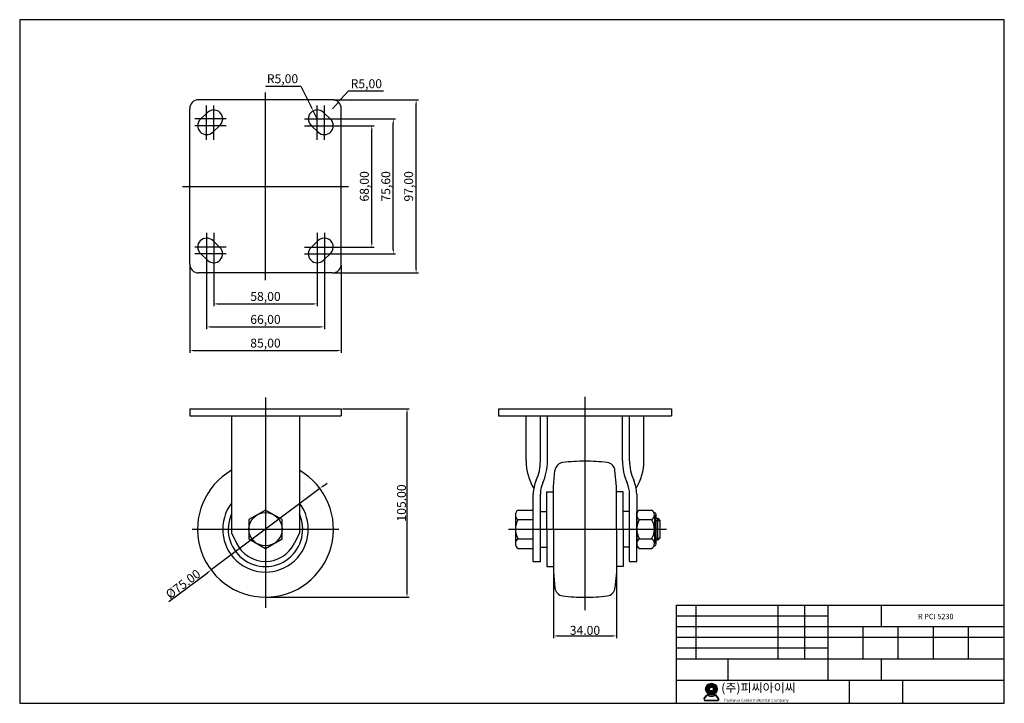
# Model space of a CAD drawing. Units: millimetres. Extents: x 2274 to 2826, y 812 to 1195.
import ezdxf

# ---------------------------------------------------------------- set-up
doc = ezdxf.new("R2010")
doc.units = ezdxf.units.MM
doc.layers.add('1', color=7, linetype='Continuous', true_color=0xffffff)
doc.layers.add('3', color=3, linetype='Continuous')
doc.styles.add('ROMANS', font='romans.shx', dxfattribs={"height": 2.5})
doc.styles.get("Standard").update_dxf_attribs({"font": 'txt', "bigfont": 'gbcbig.shx'})
doc.dimstyles.new('ISO-25', dxfattribs={"dimtxt": 5, "dimasz": 2.5, "dimexe": 1.25, "dimexo": 0.625, "dimtad": 1, "dimzin": 1, "dimtxsty": 'Standard', "dimcen": 2.5, "dimclrd": 4, "dimclre": 4, "dimadec": 0, "dimazin": 0, "dimtfac": 1, "dimtmove": 0, "dimatfit": 3, "dimfxl": 1, "dimarcsym": 0})

# ---------------------------------------------------------------- blocks, each defined once
blk = doc.blocks.new('*D7')
at = {"color": 4, "lineweight": -2}
for p, q in [((2454.64, 976.75), (2492.13, 976.75)), ((2490.88, 873.65), (2490.88, 974.25)), ((2412.14, 871.15), (2492.13, 871.15))]:
    blk.add_line(p, q, dxfattribs=at)
at = {"color": 4}
for points in [[(2490.46, 974.25), (2491.29, 974.25), (2490.88, 976.75)], [(2490.46, 873.65), (2491.29, 873.65), (2490.88, 871.15)]]:
    blk.add_solid(points, dxfattribs=at)
at = {"layer": 'Defpoints', "color": 0}
for p in [(2454.02, 976.75), (2490.88, 976.75), (2411.52, 871.15)]:
    blk.add_point(p, dxfattribs=at)
at = {"color": 0, "insert": (2487.75, 923.95), "char_height": 5, "attachment_point": 5, "rotation": 90}
blk.add_mtext('{\\Ftxt,gbcbig|c129;105.00}', dxfattribs=at)
blk = doc.blocks.new('*D3')
at = {"color": 4, "lineweight": -2}
for p, q in [((2444.02, 933.58), (2446.02, 935.08)), ((2442.02, 932.08), (2381.02, 886.41)), ((2357.34, 868.68), (2379.02, 884.91))]:
    blk.add_line(p, q, dxfattribs=at)
at = {"color": 4}
for points in [[(2443.77, 933.92), (2444.27, 933.25), (2442.02, 932.08)], [(2378.77, 885.25), (2379.27, 884.58), (2381.02, 886.41)]]:
    blk.add_solid(points, dxfattribs=at)
at = {"layer": 'Defpoints', "color": 0}
for p in [(2442.02, 932.08), (2381.02, 886.41)]:
    blk.add_point(p, dxfattribs=at)
at = {"color": 0, "insert": (2365.31, 878.55), "char_height": 5, "attachment_point": 5, "rotation": 36.8247}
blk.add_mtext('{\\Ftxt,gbcbig|c129;%%C75.00}', dxfattribs=at)
blk = doc.blocks.new('*D45')
at = {"color": 4, "lineweight": -2}
for p, q in [((2369.02, 1057.22), (2369.02, 1008.1)), ((2454.02, 1057.22), (2454.02, 1008.1)), ((2371.52, 1009.35), (2451.52, 1009.35)), ((2573.03, 884.62), (2573.03, 848.22)), ((2608.23, 884.62), (2608.23, 848.22)), ((2575.53, 849.47), (2605.73, 849.47))]:
    blk.add_line(p, q, dxfattribs=at)
at = {"color": 4}
for points in [[(2371.52, 1009.76), (2371.52, 1008.93), (2369.02, 1009.35)], [(2451.52, 1009.76), (2451.52, 1008.93), (2454.02, 1009.35)], [(2575.53, 849.89), (2575.53, 849.05), (2573.03, 849.47)], [(2605.73, 849.89), (2605.73, 849.05), (2608.23, 849.47)]]:
    blk.add_solid(points, dxfattribs=at)
at = {"layer": 'Defpoints', "color": 0}
for p in [(2369.02, 1057.85), (2454.02, 1057.85), (2454.02, 1009.35), (2573.03, 885.25), (2608.23, 885.25), (2608.23, 849.47)]:
    blk.add_point(p, dxfattribs=at)
at = {"color": 0, "char_height": 5, "attachment_point": 5}
for s, insert in [('85,00', (2411.52, 1012.89)), ('{\\Ftxt,gbcbig|c129;34.00}', (2590.63, 852.59))]:
    blk.add_mtext(s, dxfattribs=dict(at, insert=insert))
blk = doc.blocks.new('*D46')
at = {"color": 4, "lineweight": -2}
for p, q in [((2449.64, 1149.85), (2497.22, 1149.85)), ((2495.97, 1055.35), (2495.97, 1147.35)), ((2449.64, 1052.85), (2497.22, 1052.85))]:
    blk.add_line(p, q, dxfattribs=at)
at = {"color": 4}
for points in [[(2495.55, 1147.35), (2496.39, 1147.35), (2495.97, 1149.85)], [(2495.55, 1055.35), (2496.39, 1055.35), (2495.97, 1052.85)]]:
    blk.add_solid(points, dxfattribs=at)
at = {"layer": 'Defpoints', "color": 0}
for p in [(2449.02, 1149.85), (2495.97, 1149.85), (2449.02, 1052.85)]:
    blk.add_point(p, dxfattribs=at)
at = {"color": 0, "insert": (2492.43, 1101.35), "char_height": 5, "attachment_point": 5, "rotation": 90}
blk.add_mtext('97,00', dxfattribs=at)
blk = doc.blocks.new('*D47')
at = {"color": 4, "lineweight": -2}
for p, q in [((2457.84, 1154.67), (2454.03, 1150.43)), ((2477.63, 1154.67), (2457.84, 1154.67)), ((2449.02, 1144.85), (2452.36, 1148.57))]:
    blk.add_line(p, q, dxfattribs=at)
at = {"color": 4}
blk.add_solid([(2453.72, 1150.71), (2454.34, 1150.15), (2452.36, 1148.57)], dxfattribs=at)
at = {"layer": 'Defpoints', "color": 0}
for p in [(2452.36, 1148.57), (2449.02, 1144.85)]:
    blk.add_point(p, dxfattribs=at)
at = {"color": 0, "insert": (2468.05, 1158.21), "char_height": 5, "attachment_point": 5}
blk.add_mtext('R5,00', dxfattribs=at)
blk = doc.blocks.new('*D48')
at = {"color": 4, "lineweight": -2}
for p, q in [((2445.14, 1135.35), (2472.37, 1135.35)), ((2471.12, 1069.85), (2471.12, 1132.85)), ((2445.14, 1067.35), (2472.37, 1067.35))]:
    blk.add_line(p, q, dxfattribs=at)
at = {"color": 4}
for points in [[(2470.71, 1132.85), (2471.54, 1132.85), (2471.12, 1135.35)], [(2470.71, 1069.85), (2471.54, 1069.85), (2471.12, 1067.35)]]:
    blk.add_solid(points, dxfattribs=at)
at = {"layer": 'Defpoints', "color": 0}
for p in [(2444.52, 1135.35), (2471.12, 1135.35), (2444.52, 1067.35)]:
    blk.add_point(p, dxfattribs=at)
at = {"color": 0, "insert": (2467.58, 1101.35), "char_height": 5, "attachment_point": 5, "rotation": 90}
blk.add_mtext('68,00', dxfattribs=at)
blk = doc.blocks.new('*D49')
at = {"color": 4, "lineweight": -2}
for p, q in [((2445.14, 1139.15), (2484.41, 1139.15)), ((2483.16, 1066.05), (2483.16, 1136.65)), ((2445.14, 1063.55), (2484.41, 1063.55))]:
    blk.add_line(p, q, dxfattribs=at)
at = {"color": 4}
for points in [[(2482.75, 1136.65), (2483.58, 1136.65), (2483.16, 1139.15)], [(2482.75, 1066.05), (2483.58, 1066.05), (2483.16, 1063.55)]]:
    blk.add_solid(points, dxfattribs=at)
at = {"layer": 'Defpoints', "color": 0}
for p in [(2444.52, 1139.15), (2483.16, 1139.15), (2444.52, 1063.55)]:
    blk.add_point(p, dxfattribs=at)
at = {"color": 0, "insert": (2479.62, 1101.35), "char_height": 5, "attachment_point": 5, "rotation": 90}
blk.add_mtext('75,60', dxfattribs=at)
blk = doc.blocks.new('*D50')
at = {"color": 4, "lineweight": -2}
for p, q in [((2382.52, 1062.92), (2382.52, 1034.23)), ((2440.52, 1062.92), (2440.52, 1034.23)), ((2385.02, 1035.48), (2438.02, 1035.48))]:
    blk.add_line(p, q, dxfattribs=at)
at = {"color": 4}
for points in [[(2385.02, 1035.9), (2385.02, 1035.07), (2382.52, 1035.48)], [(2438.02, 1035.9), (2438.02, 1035.07), (2440.52, 1035.48)]]:
    blk.add_solid(points, dxfattribs=at)
at = {"layer": 'Defpoints', "color": 0}
for p in [(2382.52, 1063.55), (2440.52, 1063.55), (2440.52, 1035.48)]:
    blk.add_point(p, dxfattribs=at)
at = {"color": 0, "insert": (2411.52, 1039.02), "char_height": 5, "attachment_point": 5}
blk.add_mtext('58,00', dxfattribs=at)
blk = doc.blocks.new('*D51')
at = {"color": 4, "lineweight": -2}
for p, q in [((2378.52, 1066.72), (2378.52, 1021.37)), ((2444.52, 1066.72), (2444.52, 1021.37)), ((2381.02, 1022.62), (2442.02, 1022.62))]:
    blk.add_line(p, q, dxfattribs=at)
at = {"color": 4}
for points in [[(2381.02, 1023.03), (2381.02, 1022.2), (2378.52, 1022.62)], [(2442.02, 1023.03), (2442.02, 1022.2), (2444.52, 1022.62)]]:
    blk.add_solid(points, dxfattribs=at)
at = {"layer": 'Defpoints', "color": 0}
for p in [(2378.52, 1067.35), (2444.52, 1067.35), (2444.52, 1022.62)]:
    blk.add_point(p, dxfattribs=at)
at = {"color": 0, "insert": (2411.52, 1026.16), "char_height": 5, "attachment_point": 5}
blk.add_mtext('66,00', dxfattribs=at)
blk = doc.blocks.new('*D52')
at = {"color": 4, "lineweight": -2}
for p, q in [((2411.48, 1157.48), (2431.27, 1157.48)), ((2431.27, 1157.48), (2437.14, 1145.84)), ((2440.52, 1139.15), (2438.27, 1143.61))]:
    blk.add_line(p, q, dxfattribs=at)
at = {"color": 4}
blk.add_solid([(2437.51, 1146.03), (2436.77, 1145.66), (2438.27, 1143.61)], dxfattribs=at)
at = {"layer": 'Defpoints', "color": 0}
for p in [(2438.27, 1143.61), (2440.52, 1139.15)]:
    blk.add_point(p, dxfattribs=at)
at = {"color": 0, "insert": (2421.06, 1161.02), "char_height": 5, "attachment_point": 5}
blk.add_mtext('R5,00', dxfattribs=at)

msp = doc.modelspace()

# ---------------------------------------------------------------- hatches: boundary and pattern name
h = msp.add_hatch(color=3)
h.paths.add_polyline_path([(2658.253, 819.717, 1), (2664.753, 819.717, 1)])
h.paths.add_polyline_path([(2662.553, 819.717, -1), (2660.453, 819.717, -1)], flags=16)
h = msp.add_hatch(color=3)
edge = h.paths.add_edge_path()
edge.add_line((2665.512, 814.505), (2664.296, 816.086))
edge.add_arc((2663.661, 815.599), 0.8, 37.56859, 117.66197)
edge.add_arc((2661.503, 819.717), 3.85, 242.33803, 297.66197, ccw=False)
edge.add_arc((2659.344, 815.599), 0.8, 62.33803, 142.43141)
edge.add_line((2658.71, 816.086), (2657.493, 814.505))
edge.add_arc((2658.127, 814.017), 0.8, 142.43141, 270)
edge.add_line((2658.127, 813.217), (2664.878, 813.217))
edge.add_arc((2664.878, 814.017), 0.8, 270, 397.56859)
edge = h.paths.add_edge_path(flags=16)
edge.add_arc((2663.661, 815.599), 0.6, 37.56859, 117.66197)
edge.add_arc((2661.503, 819.717), 4.05, 242.33803, 297.66197, ccw=False)
edge.add_arc((2659.344, 815.599), 0.6, 62.33803, 142.43141)
edge.add_line((2658.868, 815.964), (2657.652, 814.383))
edge.add_arc((2658.127, 814.017), 0.6, 142.43141, 270)
edge.add_line((2658.127, 813.417), (2664.878, 813.417))
edge.add_arc((2664.878, 814.017), 0.6, 270, 397.56859)
edge.add_line((2665.354, 814.383), (2664.137, 815.964))

# ---------------------------------------------------------------- linework, layer by layer
at = {"color": 4, "ltscale": 0.412}
for p, q in [((2411.518, 1048.847), (2411.518, 1153.847)), ((2365.018, 1101.347), (2458.018, 1101.347))]:
    msp.add_line(p, q, dxfattribs=at)
at = {"color": 7}
for p, q in [((2449.018, 1149.847), (2374.018, 1149.847)), ((2369.018, 1057.847), (2369.018, 1144.847)), ((2454.018, 1057.847), (2454.018, 1144.847)), ((2449.018, 1052.847), (2374.018, 1052.847)), ((2565.631, 947.515), (2565.631, 972.749)), ((2615.631, 947.515), (2615.631, 972.749)), ((2561.631, 891.249), (2561.631, 928.968)), ((2565.631, 891.249), (2565.631, 928.968)), ((2615.631, 891.249), (2615.631, 928.968)), ((2619.631, 891.249), (2619.631, 918.968)), ((2630.631, 900.999), (2630.631, 917.499)), ((2392.518, 907.184), (2395.318, 901.403)), ((2430.518, 907.184), (2427.718, 901.403))]:
    msp.add_line(p, q, dxfattribs=at)
for p, q in [((2375.075, 1138.972), (2379.075, 1142.772)), ((2375.075, 1138.972), (2379.075, 1142.772)), ((2447.962, 1138.972), (2443.962, 1142.772)), ((2447.962, 1138.972), (2443.962, 1142.772)), ((2381.962, 1131.722), (2385.962, 1135.522)), ((2441.075, 1131.722), (2437.075, 1135.522)), ((2381.962, 1070.972), (2385.962, 1067.172)), ((2441.075, 1070.972), (2437.075, 1067.172)), ((2375.075, 1063.722), (2379.075, 1059.922)), ((2375.075, 1063.722), (2379.075, 1059.922)), ((2447.962, 1063.722), (2443.962, 1059.922)), ((2447.962, 1063.722), (2443.962, 1059.922)), ((2369.018, 976.749), (2454.018, 976.749)), ((2369.018, 976.749), (2369.018, 972.749)), ((2369.018, 972.749), (2454.018, 972.749)), ((2392.518, 972.749), (2392.518, 907.184)), ((2430.518, 972.749), (2430.518, 907.184)), ((2454.018, 976.749), (2454.018, 972.749)), ((2542.131, 976.749), (2639.131, 976.749)), ((2542.131, 976.749), (2542.131, 972.749)), ((2542.131, 972.749), (2639.131, 972.749)), ((2557.631, 947.515), (2557.631, 972.749)), ((2569.631, 947.515), (2569.631, 972.749)), ((2611.631, 947.515), (2611.631, 972.749)), ((2623.631, 947.515), (2623.631, 972.749)), ((2639.131, 976.749), (2639.131, 972.749)), ((2573.031, 933.249), (2573.804, 942.084)), ((2608.231, 933.249), (2607.458, 942.084)), ((2573.031, 909.249), (2573.031, 933.249)), ((2608.231, 909.249), (2608.231, 933.249)), ((2569.231, 909.249), (2569.231, 930.149)), ((2569.231, 930.149), (2573.031, 930.149)), ((2612.031, 930.149), (2608.231, 930.149)), ((2612.031, 909.249), (2612.031, 930.149)), ((2619.631, 928.968), (2619.631, 901.191)), ((2551.619, 917.311), (2551.608, 901.186)), ((2553.131, 919.999), (2561.631, 919.999)), ((2565.631, 919.249), (2569.231, 919.249)), ((2615.631, 919.249), (2612.031, 919.249)), ((2621.181, 919.992), (2628.016, 919.992)), ((2629.328, 918.499), (2629.631, 918.499)), ((2629.567, 917.306), (2629.567, 901.191)), ((2629.567, 917.306), (2629.567, 914.62)), ((2553.131, 914.624), (2561.631, 914.624)), ((2621.181, 914.62), (2628.016, 914.62)), ((2629.567, 914.62), (2629.567, 901.191)), ((2569.231, 909.249), (2569.231, 888.349)), ((2573.031, 909.249), (2573.031, 885.249)), ((2608.231, 909.249), (2608.231, 885.249)), ((2612.031, 909.249), (2612.031, 888.349)), ((2553.131, 903.874), (2561.631, 903.874)), ((2621.181, 903.877), (2628.016, 903.877)), ((2629.328, 899.999), (2629.631, 899.999)), ((2553.131, 898.499), (2561.631, 898.499)), ((2565.631, 899.249), (2569.231, 899.249)), ((2615.631, 899.249), (2612.031, 899.249)), ((2621.181, 898.505), (2628.016, 898.505)), ((2561.631, 891.249), (2565.631, 891.249)), ((2615.631, 891.249), (2619.631, 891.249)), ((2569.231, 888.349), (2573.031, 888.349)), ((2573.031, 885.249), (2573.804, 876.413)), ((2608.231, 885.249), (2607.458, 876.413)), ((2612.031, 888.349), (2608.231, 888.349))]:
    msp.add_line(p, q)
at = {"color": 4}
for p, q in [((2378.518, 1127.331), (2378.518, 1146.737)), ((2382.518, 1127.331), (2382.518, 1146.737)), ((2440.518, 1127.331), (2440.518, 1146.737)), ((2444.518, 1127.331), (2444.518, 1146.737)), ((2389.553, 1139.147), (2371.877, 1139.147)), ((2433.483, 1139.147), (2451.16, 1139.147)), ((2389.553, 1135.347), (2371.877, 1135.347)), ((2433.483, 1135.347), (2451.16, 1135.347)), ((2378.518, 1075.364), (2378.518, 1055.958)), ((2382.518, 1075.364), (2382.518, 1055.958)), ((2440.518, 1075.364), (2440.518, 1055.958)), ((2444.518, 1075.364), (2444.518, 1055.958)), ((2389.553, 1067.347), (2371.877, 1067.347)), ((2433.483, 1067.347), (2451.16, 1067.347)), ((2389.553, 1063.547), (2371.877, 1063.547)), ((2433.483, 1063.547), (2451.16, 1063.547)), ((2411.518, 982.998), (2411.518, 865.246)), ((2590.631, 983.351), (2590.631, 863.876)), ((2370.418, 909.249), (2452.618, 909.249)), ((2547.73, 909.249), (2636.391, 909.249))]:
    msp.add_line(p, q, dxfattribs=at)
at = {"color": 7, "linetype": 'Continuous'}
for p, q in [((2630.631, 915.459), (2631.43, 915.459)), ((2631.43, 903.039), (2631.43, 915.459)), ((2631.43, 915.459), (2632.672, 914.217)), ((2632.672, 914.217), (2632.672, 904.281)), ((2631.43, 903.039), (2630.631, 903.039)), ((2632.672, 904.281), (2631.43, 903.039))]:
    msp.add_line(p, q, dxfattribs=at)
at = {"color": 4, "linetype": 'Continuous'}
for p, q in [((2630.631, 914.217), (2632.672, 914.217)), ((2630.631, 904.281), (2632.672, 904.281))]:
    msp.add_line(p, q, dxfattribs=at)
at = {"color": 3}
for p, q in [((2657.493, 814.505), (2658.71, 816.086)), ((2657.652, 814.383), (2658.868, 815.964)), ((2658.127, 813.417), (2664.878, 813.417)), ((2658.127, 813.217), (2664.878, 813.217)), ((2665.354, 814.383), (2664.137, 815.964)), ((2665.512, 814.505), (2664.296, 816.086))]:
    msp.add_line(p, q, dxfattribs=at)
msp.add_lwpolyline([(2411.518, 898.499), (2420.828, 903.874), (2420.828, 914.624), (2411.518, 919.999), (2402.209, 914.624), (2402.209, 903.874)], close=True)
msp.add_circle((2411.518, 909.249), 9.31)
for radius in [3.25, 1.05]:
    msp.add_circle((2661.503, 819.717), radius, dxfattribs=at)
at = {"color": 7}
for centre, radius, start, end in [((2374.018, 1144.847), 5, 90, 180), ((2449.018, 1144.847), 5, 0, 90), ((2374.018, 1057.847), 5, 180, 270), ((2449.018, 1057.847), 5, 270, 0), ((2411.518, 909.249), 18, 205.84193, 334.15807)]:
    msp.add_arc(centre, radius, start, end, dxfattribs=at)
for centre, radius, start, end in [((2382.518, 1139.147), 5, 313.5312, 133.5312), ((2440.518, 1139.147), 5, 46.4688, 226.4688), ((2378.518, 1135.347), 5, 133.5312, 313.5312), ((2444.518, 1135.347), 5, 226.4688, 46.4688), ((2378.518, 1067.347), 5, 46.4688, 226.4688), ((2444.518, 1067.347), 5, 313.5312, 133.5312), ((2382.518, 1063.547), 5, 226.4688, 46.4688), ((2440.518, 1063.547), 5, 133.5312, 313.5312), ((2587.631, 947.515), 30, 180, 210.9098), ((2539.631, 947.515), 26, 335.65935, 0), ((2539.631, 947.515), 30, 335.65935, 0), ((2578.785, 941.649), 5, 96.76246, 175), ((2590.631, 841.749), 105.6, 90, 96.76246), ((2590.631, 841.749), 105.6, 83.23754, 90), ((2602.477, 941.649), 5, 5, 83.23754), ((2641.631, 947.515), 30, 180, 204.34065), ((2641.631, 947.515), 26, 180, 204.34065), ((2593.631, 947.515), 30, 329.0902, 0), ((2411.518, 909.249), 38.1, 119.91321, 60.08679), ((2580.631, 928.968), 19, 155.65935, 180), ((2580.631, 928.968), 15, 155.65935, 180), ((2600.631, 928.968), 15, 0, 24.34065), ((2600.631, 928.968), 19, 0, 24.34065), ((2411.518, 909.249), 24, 142.34154, 37.65846), ((2411.518, 909.249), 20.9, 155.38002, 24.61998), ((2554.763, 917.311), 3.144, 121.27534, 238.72466), ((2622.732, 917.306), 3.101, 120, 240), ((2626.465, 917.306), 3.101, 300, 60), ((2629.631, 917.499), 1, 0, 90), ((2561.861, 909.249), 10.253, 148.38206, 211.61794), ((2629.71, 909.249), 10.079, 147.79577, 212.20423), ((2619.487, 909.249), 10.079, 327.79577, 32.20423), ((2554.74, 901.186), 3.133, 120.91887, 239.08113), ((2622.732, 901.191), 3.101, 120, 240), ((2626.465, 901.191), 3.101, 300, 60), ((2629.631, 900.999), 1, 270, 0), ((2578.785, 876.848), 5, 185, 263.23754), ((2602.477, 876.848), 5, 276.76246, 355), ((2590.631, 976.749), 105.6, 263.23754, 270), ((2590.631, 976.749), 105.6, 270, 276.76246)]:
    msp.add_arc(centre, radius, start, end)
at = {"color": 3}
for centre, radius, start, end in [((2658.127, 814.017), 0.8, 142.43141, 270), ((2658.127, 814.017), 0.6, 142.43141, 270), ((2659.344, 815.599), 0.8, 62.33803, 142.43141), ((2659.344, 815.599), 0.6, 62.33803, 142.43141), ((2661.503, 819.717), 4.05, 242.33803, 297.66197), ((2661.503, 819.717), 3.85, 242.33803, 297.66197), ((2663.661, 815.599), 0.8, 37.56859, 117.66197), ((2663.661, 815.599), 0.6, 37.56859, 117.66197), ((2664.878, 814.017), 0.8, 270, 37.56859), ((2664.878, 814.017), 0.6, 270, 37.56859)]:
    msp.add_arc(centre, radius, start, end, dxfattribs=at)
at = {"layer": '1', "color": 7}
for p, q in [((2641.721, 866.722), (2825.721, 866.722)), ((2641.721, 866.722), (2641.721, 811.722)), ((2652.721, 866.722), (2652.721, 836.722)), ((2698.721, 866.722), (2698.721, 836.722)), ((2713.721, 866.722), (2713.721, 836.722)), ((2726.721, 866.722), (2726.721, 824.722)), ((2756.721, 866.722), (2756.721, 854.722)), ((2641.721, 860.722), (2726.721, 860.722)), ((2641.721, 854.722), (2825.721, 854.722)), ((2746.421, 854.722), (2746.421, 836.722)), ((2766.121, 854.722), (2766.121, 836.722)), ((2785.821, 854.722), (2785.821, 836.722)), ((2805.521, 854.722), (2805.521, 836.722)), ((2641.721, 848.722), (2825.721, 848.722)), ((2641.721, 842.722), (2726.721, 842.722)), ((2641.721, 836.722), (2825.721, 836.722)), ((2670.721, 836.722), (2670.721, 824.722)), ((2756.721, 836.722), (2756.721, 824.722)), ((2641.721, 824.722), (2825.721, 824.722)), ((2738.721, 824.722), (2738.721, 811.722)), ((2768.721, 824.722), (2768.721, 811.722))]:
    msp.add_line(p, q, dxfattribs=at)
at = {"layer": '3'}
for p, q in [((2825.721, 1194.722), (2273.721, 1194.722)), ((2273.721, 1194.722), (2273.721, 811.722)), ((2825.721, 811.722), (2825.721, 1194.722)), ((2273.721, 811.722), (2825.721, 811.722))]:
    msp.add_line(p, q, dxfattribs=at)

# ---------------------------------------------------------------- texts
at = {"insert": (2777.348, 861.843), "char_height": 3, "width": 71.892, "attachment_point": 1, "style": 'ROMANS'}
msp.add_mtext('R PCI 5230', dxfattribs=at)
at = {"color": 3, "attachment_point": 1, "style": 'ROMANS'}
for s, insert, char_height, width in [('({\\fGulim|b0|i0|c129|p50;주}){\\fGulim|b0|i0|c129|p50;피씨아이씨}', (2667.039, 822.88), 4.95, 118.6218), ('Parkwon Caster Industrial Company', (2668.709, 814.258), 1.575, 45.28996)]:
    msp.add_mtext(s, dxfattribs=dict(at, insert=insert, char_height=char_height, width=width))

# ---------------------------------------------------------------- dimensions: what is measured, and where the dimension line sits
for center, mpoint, picture, middle in [((2440.518, 1139.147), (2438.266, 1143.611), '*D52', (2421.059, 1157.483)), ((2449.018, 1144.847), (2452.359, 1148.568), '*D47', (2468.046, 1154.671))]:
    dim = msp.add_radius_dim(center=center, mpoint=mpoint, dimstyle='ISO-25', override={"dimtoh": 1})
    dim.commit()
    dim.dimension.update_dxf_attribs({"geometry": picture, "text_midpoint": middle, "dimtype": 164})
for base, p1, p2, picture, middle in [((2495.969, 1149.847), (2449.018, 1052.847), (2449.018, 1149.847), '*D46', (2492.427, 1101.347)), ((2483.164, 1139.147), (2444.518, 1063.547), (2444.518, 1139.147), '*D49', (2479.622, 1101.347)), ((2471.124, 1135.347), (2444.518, 1067.347), (2444.518, 1135.347), '*D48', (2467.582, 1101.347))]:
    dim = msp.add_linear_dim(base=base, p1=p1, p2=p2, angle=90, dimstyle='ISO-25', override={"dimtoh": 1})
    dim.commit()
    dim.dimension.update_dxf_attribs({"geometry": picture, "text_midpoint": middle})
for base, p1, p2, picture, middle in [((2444.518, 1022.618), (2378.518, 1067.347), (2444.518, 1067.347), '*D51', (2411.518, 1026.159)), ((2440.518, 1035.482), (2382.518, 1063.547), (2440.518, 1063.547), '*D50', (2411.518, 1039.023)), ((2454.018, 1009.346), (2369.018, 1057.847), (2454.018, 1057.847), '*D45', (2411.518, 1012.888))]:
    dim = msp.add_linear_dim(base=base, p1=p1, p2=p2, dimstyle='ISO-25', override={"dimtoh": 1})
    dim.commit()
    dim.dimension.update_dxf_attribs({"geometry": picture, "text_midpoint": middle})
dim = msp.add_linear_dim(base=(2608.231, 849.47), p1=(2573.031, 885.249), p2=(2608.231, 885.249), text='{\\Ftxt,gbcbig|c129;34.00}', dimstyle='ISO-25', override={"dimtoh": 1})
dim.commit()
dim.dimension.update_dxf_attribs({"geometry": '*D45', "text_midpoint": (2590.631, 852.595)})
dim = msp.add_linear_dim(base=(2490.878, 976.749), p1=(2411.518, 871.149), p2=(2454.018, 976.749), angle=90, text='{\\Ftxt,gbcbig|c129;105.00}', dimstyle='ISO-25')
dim.commit()
dim.dimension.update_dxf_attribs({"geometry": '*D7', "text_midpoint": (2487.753, 923.949)})
dim = msp.add_diameter_dim_2p(p1=(2442.016, 932.084), p2=(2381.02, 886.413), text='{\\Ftxt,gbcbig|c129;%%C75.00}', dimstyle='ISO-25')
dim.commit()
dim.dimension.update_dxf_attribs({"geometry": '*D3', "text_midpoint": (2365.306, 878.55)})

doc.saveas('drawing.dxf')
